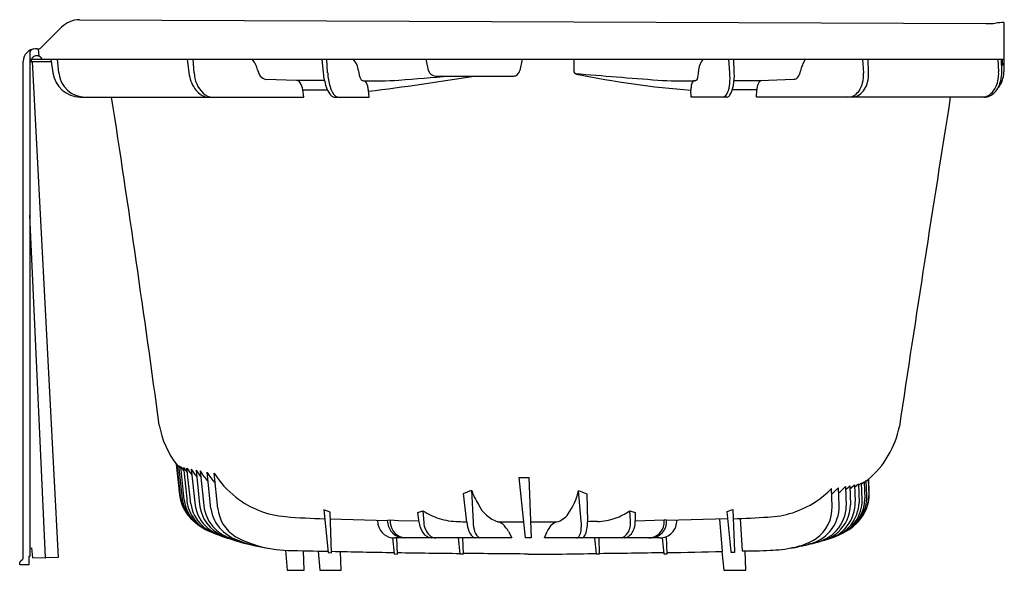
# Model space of a CAD drawing. Extents: x 4763.4 to 4792.6, y -8.7 to 7.6.
import ezdxf

# ---------------------------------------------------------------- set-up
doc = ezdxf.new("R2010")
doc.units = 0
doc.header["$LTSCALE"] = 0.64311
doc.layers.get('0').update_dxf_attribs({"color": 255, "linetype": 'CONTINUOUS'})
doc.layers.get('DEFPOINTS').update_dxf_attribs({"linetype": 'CONTINUOUS'})
doc.styles.get("Standard").update_dxf_attribs({"font": 'txt', "width": 0.8})

msp = doc.modelspace()

# ---------------------------------------------------------------- linework, layer by layer
for p, q in [((4764.042, 6.757), (4764.651, 7.365)), ((4765.185, 7.585), (4792.096, 7.468)), ((4792.637, 7.506), (4792.637, 6.038)), ((4763.712, 6.624), (4763.712, -8.337)), ((4763.989, 6.503), (4763.966, 6.721)), ((4763.512, -8.365), (4763.512, 6.348)), ((4763.747, 6.345), (4763.747, 6.37)), ((4763.747, 6.345), (4764.346, 6.342)), ((4763.759, 6.413), (4792.637, 6.413)), ((4763.777, 6.345), (4764.548, -8.37)), ((4764.336, 6.413), (4764.392, 6.005)), ((4764.569, 6.005), (4764.533, 6.413)), ((4768.383, 6.413), (4768.433, 6.005)), ((4768.586, 6.005), (4768.554, 6.413)), ((4772.377, 6.413), (4772.42, 6.005)), ((4772.553, 6.005), (4772.525, 6.413)), ((4772.528, 6.378), (4772.528, 6.378)), ((4775.549, 6.082), (4775.479, 6.413)), ((4778.334, 6.413), (4778.264, 6.082)), ((4779.866, 6.413), (4779.868, 6.038)), ((4784.496, 6.005), (4784.467, 6.413)), ((4784.629, 6.005), (4784.615, 6.413)), ((4788.44, 6.413), (4788.465, 5.996)), ((4788.446, 6.309), (4788.446, 6.309)), ((4788.618, 6.005), (4788.61, 6.413)), ((4792.481, 6.038), (4792.463, 6.413)), ((4792.57, 6.038), (4792.562, 6.413)), ((4792.598, 6.292), (4792.598, 6.413)), ((4775.758, 5.913), (4778.056, 5.913)), ((4779.868, 6.038), (4779.881, 6.012)), ((4779.881, 6.012), (4779.941, 5.971)), ((4771.623, 5.785), (4770.716, 5.816)), ((4772.456, 5.78), (4771.623, 5.785)), ((4773.606, 5.772), (4773.64, 5.77)), ((4783.468, 5.773), (4783.425, 5.772)), ((4784.625, 5.781), (4785.4, 5.785)), ((4785.4, 5.785), (4786.388, 5.818)), ((4765.209, 5.288), (4771.843, 5.288)), ((4771.843, 5.288), (4771.815, 5.51)), ((4771.815, 5.51), (4772.546, 5.502)), ((4772.756, 5.288), (4773.782, 5.288)), ((4773.782, 5.288), (4773.762, 5.491)), ((4783.346, 5.288), (4783.342, 5.492)), ((4784.393, 5.288), (4783.346, 5.288)), ((4785.295, 5.502), (4784.573, 5.502)), ((4785.29, 5.288), (4785.295, 5.502)), ((4792.057, 5.288), (4785.29, 5.288)), ((4764.169, -8.367), (4763.712, 1.787)), ((4768.057, -5.596), (4768.152, -6.504)), ((4768.178, -6.543), (4768.08, -5.608)), ((4768.128, -5.641), (4768.222, -6.536)), ((4768.292, -6.658), (4768.188, -5.669)), ((4768.269, -5.695), (4768.366, -6.62)), ((4768.487, -6.777), (4768.374, -5.722)), ((4768.501, -5.75), (4768.615, -6.82)), ((4768.644, -5.778), (4768.751, -6.798)), ((4768.767, -5.801), (4768.875, -6.829)), ((4769.085, -6.911), (4768.971, -5.837)), ((4769.291, -6.91), (4769.182, -5.868)), ((4778.241, -5.993), (4778.532, -5.994)), ((4778.429, -7.787), (4778.241, -5.993)), ((4778.532, -5.994), (4778.594, -7.787)), ((4788.411, -6.185), (4788.486, -6.119)), ((4788.486, -6.119), (4788.505, -6.618)), ((4788.549, -6.087), (4788.487, -6.14)), ((4788.567, -6.535), (4788.549, -6.087)), ((4788.55, -6.097), (4788.602, -6.051)), ((4788.602, -6.051), (4788.62, -6.529)), ((4788.637, -6.451), (4788.621, -6.039)), ((4776.589, -6.469), (4776.822, -6.368)), ((4776.822, -6.368), (4776.87, -7.318)), ((4780.004, -6.378), (4780.25, -6.475)), ((4780.085, -7.291), (4780.004, -6.378)), ((4787.535, -6.85), (4787.514, -6.321)), ((4787.742, -6.818), (4787.722, -6.296)), ((4787.935, -6.262), (4787.956, -6.839)), ((4788.06, -6.239), (4788.081, -6.807)), ((4788.198, -6.209), (4788.217, -6.704)), ((4788.201, -6.283), (4788.315, -6.179)), ((4788.315, -6.179), (4788.334, -6.743)), ((4788.41, -6.15), (4788.317, -6.234)), ((4788.429, -6.66), (4788.41, -6.15)), ((4776.687, -7.318), (4776.589, -6.469)), ((4780.25, -6.475), (4780.27, -7.304)), ((4772.623, -7.025), (4772.441, -6.955)), ((4772.441, -6.955), (4772.569, -8.223)), ((4775.234, -7.035), (4775.384, -6.98)), ((4775.384, -6.98), (4775.408, -7.329)), ((4781.548, -7.279), (4781.527, -6.982)), ((4781.527, -6.982), (4781.685, -7.037)), ((4784.416, -7.005), (4784.586, -6.939)), ((4784.536, -8.192), (4784.416, -7.005)), ((4784.586, -6.939), (4784.635, -8.176)), ((4772.669, -8.226), (4772.623, -7.025)), ((4772.631, -7.224), (4774.331, -7.269)), ((4774.329, -7.258), (4774.406, -7.25)), ((4774.339, -7.336), (4774.329, -7.258)), ((4774.406, -7.25), (4774.414, -7.336)), ((4774.406, -7.25), (4774.658, -7.269)), ((4774.658, -7.269), (4775.263, -7.279)), ((4775.269, -7.329), (4775.234, -7.035)), ((4781.685, -7.037), (4781.69, -7.281)), ((4781.69, -7.279), (4782.542, -7.251)), ((4782.62, -7.259), (4782.542, -7.251)), ((4782.542, -7.251), (4782.543, -7.272)), ((4784.438, -7.223), (4782.62, -7.265)), ((4782.62, -7.272), (4782.62, -7.259)), ((4784.276, -8.185), (4784.199, -7.228)), ((4784.807, -7.21), (4784.865, -8.173)), ((4777.611, -7.311), (4778.379, -7.311)), ((4777.924, -7.6), (4778.027, -7.787)), ((4778.578, -7.311), (4779.353, -7.311)), ((4778.996, -7.787), (4779.076, -7.599)), ((4774.477, -7.783), (4774.527, -8.261)), ((4778.027, -7.787), (4774.535, -7.787)), ((4774.628, -8.264), (4774.611, -7.787)), ((4776.433, -7.787), (4776.483, -8.26)), ((4776.583, -8.261), (4776.568, -7.787)), ((4778.594, -7.787), (4778.429, -7.787)), ((4782.42, -7.787), (4778.996, -7.787)), ((4780.48, -7.787), (4780.531, -8.26)), ((4780.631, -8.258), (4780.615, -7.787)), ((4782.485, -7.782), (4782.536, -8.26)), ((4782.636, -8.258), (4782.618, -7.745)), ((4763.712, -8.086), (4763.758, -8.083)), ((4763.758, -8.083), (4763.787, -8.382)), ((4771.3, -8.153), (4771.352, -8.746)), ((4771.855, -8.746), (4771.838, -8.166)), ((4772.275, -8.175), (4772.325, -8.746)), ((4784.263, -8.185), (4784.321, -8.746)), ((4784.635, -8.176), (4784.638, -8.217)), ((4784.968, -8.746), (4784.949, -8.172)), ((4763.712, -8.337), (4763.677, -8.337)), ((4763.677, -8.337), (4763.677, -8.587)), ((4763.787, -8.382), (4764.169, -8.367)), ((4764.548, -8.37), (4764.186, -8.376)), ((4772.569, -8.223), (4772.669, -8.226)), ((4772.952, -8.746), (4772.935, -8.189)), ((4774.527, -8.261), (4774.628, -8.264)), ((4776.483, -8.26), (4776.583, -8.261)), ((4780.531, -8.26), (4780.631, -8.258)), ((4782.536, -8.26), (4782.636, -8.258)), ((4784.538, -8.22), (4784.536, -8.192)), ((4784.638, -8.217), (4784.538, -8.22)), ((4763.407, -8.587), (4763.407, -8.517)), ((4763.677, -8.587), (4763.407, -8.587)), ((4771.352, -8.746), (4771.855, -8.746)), ((4772.325, -8.746), (4772.952, -8.746)), ((4784.321, -8.746), (4784.968, -8.746))]:
    msp.add_line(p, q)
for centre, radius, start, end in [((4765.193, 6.807), 0.778, 90.6013, 134.1501), ((4792.096, 10.468), 3, 270, 275.5602), ((4792.755, 4.95), 2.558, 92.6562, 98.2838), ((4763.954, 6.845), 0.125, 275.4346, 315), ((4763.887, 6.348), 0.375, 92.6854, 180), ((4763.793, 6.613), 0.0822, 128.8994, 171.7895), ((4763.85, 6.556), 0.162, 117.8753, 131.9073), ((4763.917, 6.348), 0.171, 129.4964, 156.2477), ((4763.86, 6.543), 0.178, 100.1397, 118.9313), ((4763.918, 6.346), 0.172, 22.9295, 129.1946), ((4763.887, 6.333), 0.39, 86.1783, 92.6326), ((4767.799, 80.692), 74.072, 266.99315, 267.02054), ((4763.954, 6.845), 0.125, 267.4714, 275.4346), ((4763.747, 6.31), 0.035, 89.7518, 179.9993), ((4763.832, 6.369), 0.0855, 146.4265, 179.5388), ((4769.677, 5.884), 0.824, 14.969, 39.9414), ((4772.92, 6.027), 0.548, 4.3998, 44.7502), ((4784.057, 6.065), 0.49, 134.6519, 182.0793), ((4787.922, 5.728), 1.371, 150.0219, 165.9467), ((4792.523, 6.289), 0.0754, 304.8704, 2.9428), ((4792.531, 6.34), 0.12, 286.8738, 314.761), ((4792.558, 6.308), 0.0792, 317.3304, 359.8663), ((4765.226, 6.132), 0.843, 188.5972, 268.8511), ((4765.359, 6.081), 0.793, 185.4706, 269.4454), ((4769.455, 6.123), 1.029, 186.5862, 214.61), ((4769.479, 6.048), 0.894, 182.7357, 225.5772), ((4770.92, 6.181), 0.455, 190.7333, 215.78), ((4770.742, 6.047), 0.232, 214.5413, 263.5939), ((4774.219, 6.18), 1.807, 185.5412, 198.7752), ((4774.336, 6.113), 1.786, 183.4481, 196.6956), ((4774.083, 6.12), 0.619, 184.6519, 208.6023), ((4763.636, 87.319), 82.481, 277.05388, 279.25871), ((4766.697, 116.823), 111.313, 274.10421, 274.88107), ((4775.758, 6.126), 0.213, 192, 270), ((4778.056, 6.126), 0.213, 270, 295.8787), ((4778.056, 6.126), 0.213, 295.8787, 348), ((4794.515, 172.553), 167.201, 264.98916, 265.83088), ((4785.643, 34.139), 28.739, 258.5558, 265.4071), ((4783.057, 6.026), 0.511, 335.6569, 2.3501), ((4782.621, 5.865), 1.881, 354.8889, 4.2771), ((4782.836, 5.933), 1.795, 350.4765, 2.2983), ((4786.379, 5.996), 0.178, 273.0246, 318.5715), ((4786.251, 6.101), 0.343, 319.4066, 353.225), ((4787.483, 5.941), 0.984, 346.6205, 3.7419), ((4787.62, 5.984), 0.998, 345.5605, 1.2561), ((4791.511, 5.987), 0.971, 337.3582, 3.052), ((4791.885, 6.039), 0.752, 318.441, 359.9741), ((4791.615, 6.009), 0.956, 330.5774, 1.7396), ((4771.608, 5.63), 0.156, 31.9123, 84.4516), ((4771.381, 5.466), 0.436, 5.7972, 34.4908), ((4773.288, 5.855), 0.821, 198.2081, 216.1917), ((4773.488, 5.859), 0.901, 196.727, 208.9854), ((4773.626, 5.867), 0.0971, 206.7736, 258.2076), ((4773.895, 16.603), 10.835, 268.562, 274.0694), ((4773.629, 5.701), 0.0698, 31.9745, 80.8235), ((4773.4, 5.542), 0.349, 12.0113, 34.3446), ((4772.945, 5.415), 0.821, 5.2977, 14.0521), ((4783.129, 16.611), 10.843, 265.9317, 271.5681), ((4784.147, 5.512), 0.806, 173.3076, 181.4665), ((4783.743, 5.566), 0.398, 157.3134, 174.2158), ((4783.459, 5.69), 0.088, 112.0944, 160.4849), ((4783.454, 5.848), 0.0757, 280.3377, 334.4715), ((4783.521, 5.775), 0.976, 338.9084, 355.4313), ((4783.885, 5.742), 0.728, 327.8595, 351.7059), ((4785.739, 5.5), 0.444, 155.211, 179.774), ((4785.484, 5.629), 0.159, 97.8135, 158.9738), ((4787.823, 5.846), 0.631, 312.0551, 347.8755), ((4787.957, 5.872), 0.644, 306.631, 347.6789), ((4791.869, 5.832), 0.581, 304.259, 337.8496), ((4242.443, -75.77), 529.931, 7.73581, 8.79853), ((4769.142, 5.905), 0.647, 214.451, 240.9378), ((4769.03, 5.712), 0.424, 241.5007, 269.0946), ((4769.155, 5.725), 0.437, 226.2558, 268.67), ((4772.918, 5.607), 0.377, 218.9489, 224.8363), ((4772.794, 5.479), 0.199, 223.9483, 247.0217), ((4773.054, 5.619), 0.405, 209.0389, 224.1868), ((4772.757, 5.4), 0.112, 248.6036, 269.4607), ((4772.873, 5.436), 0.148, 222.0954, 265.7616), ((4784.236, 5.483), 0.204, 287.2799, 343.209), ((4784.393, 5.392), 0.104, 270.2719, 295.7253), ((4784.358, 5.456), 0.177, 296.982, 324.7405), ((4788.003, 5.662), 0.374, 270.3395, 310.3965), ((4788.126, 5.669), 0.38, 270.2863, 304.4898), ((5929.143, -175.917), 1152.433, 170.953442, 171.444737), ((4791.984, 5.677), 0.389, 270.7273, 303.1604), ((4792.056, 5.669), 0.381, 270.1111, 289.2177), ((4791.986, 5.803), 0.531, 291.569, 330.2473), ((4770.153, -3.993), 2.639, 189.7105, 218.2891), ((4786.839, -3.952), 2.744, 309.9677, 348.9689), ((4772.572, -2.289), 5.586, 216.4527, 217.3382), ((4770.379, -4.032), 2.767, 215.5616, 217.858), ((4770.452, -4.083), 2.765, 215.0125, 218.1831), ((4770.545, -4.134), 2.76, 214.439, 218.6225), ((4770.668, -4.176), 2.766, 213.9721, 218.9983), ((4770.814, -4.215), 2.776, 213.5748, 219.2623), ((4770.961, -4.262), 2.769, 213.1988, 218.2345), ((4771.105, -4.286), 2.786, 212.9401, 220.9213), ((4771.318, -4.336), 2.786, 212.6071, 220.8912), ((4771.562, -4.349), 2.824, 212.5472, 232.1163), ((4779.584, -5.299), 2.962, 201.159, 210.4347), ((4778.125, -5.965), 1.924, 324.7615, 347.5865), ((4785.508, -4.376), 2.795, 303.2959, 315.8787), ((4785.59, -4.196), 2.992, 310.1685, 315.4218), ((4785.841, -4.167), 2.962, 309.5516, 314.9673), ((4785.98, -4.132), 2.96, 311.4009, 314.6233), ((4786.134, -4.086), 2.961, 310.6564, 314.1863), ((4769.342, -6.369), 1.197, 186.4731, 228.9265), ((4769.296, -6.426), 1.125, 186.0034, 228.7606), ((4769.357, -6.464), 1.138, 183.6108, 225.1592), ((4769.407, -6.515), 1.125, 187.3188, 216.7954), ((4769.505, -6.549), 1.141, 183.5524, 213.7189), ((4771.522, -4.422), 2.742, 231.8452, 265.3589), ((4785.516, -4.396), 2.774, 272.1818, 303.3908), ((4787.093, -6.743), 1.125, 282.4964, 2.1129), ((4787.304, -6.66), 1.125, 291.0572, 0.0157), ((4787.395, -6.557), 1.173, 295.2093, 1.1027), ((4787.38, -6.618), 1.125, 297.1985, 0.0093), ((4787.495, -6.529), 1.125, 310.413, 0.0065), ((4787.512, -6.49), 1.126, 334.016, 1.9874), ((4769.597, -6.599), 1.125, 189.1085, 226.442), ((4769.726, -6.64), 1.125, 189.2089, 229.7476), ((4769.87, -6.68), 1.126, 185.9934, 230.8259), ((4769.995, -6.711), 1.126, 185.9939, 225.8067), ((4770.2, -6.758), 1.126, 187.7927, 224.7055), ((4770.412, -6.793), 1.127, 185.9634, 237.4638), ((4776.486, -5.273), 2.032, 237.1559, 252.1433), ((4777.943, -6.35), 1.017, 206.2054, 250.939), ((4780.497, -5.484), 1.817, 289.1382, 304.517), ((4786.409, -6.89), 1.126, 305.5716, 2.0212), ((4786.617, -6.858), 1.126, 319.263, 2.0089), ((4787.21, -6.702), 1.125, 286.2519, 357.9045), ((4786.82, -6.808), 1.137, 318.0346, 358.4441), ((4786.949, -6.779), 1.132, 312.7073, 358.5534), ((4769.407, -6.515), 1.124, 216.7853, 232.8559), ((4769.807, -5.896), 1.86, 227.6794, 249.9829), ((4769.49, -6.557), 1.125, 213.8084, 250.5048), ((4773.102, 15.058), 22.286, 265.3627, 268.3683), ((4775.229, -7.169), 1.202, 184.4255, 191.6575), ((4776.452, -5.362), 1.938, 252.2884, 269.5602), ((4777.021, 3.815), 11.129, 266.9938, 268.2768), ((4779.205, -6.729), 0.601, 284.2368, 324.842), ((4778.953, -7.399), 1.137, 351.4449, 5.4352), ((4779.078, -7.324), 1.193, 350.311, 0.9403), ((4784.079, -235.577), 228.304, 90.88252, 90.95588), ((4780.498, -5.475), 1.826, 272.0285, 289.0278), ((4780.962, -7.337), 0.589, 329.9747, 5.5699), ((4781.002, -7.293), 0.688, 342.1307, 1.0634), ((4782.075, -7.316), 0.471, 272.3586, 5.4128), ((4782.134, -7.301), 0.487, 274.0523, 3.3643), ((4782.42, -7.287), 0.5, 270.0051, 3.2981), ((4783.488, 26.106), 33.342, 271.9066, 273.6682), ((4769.692, -6.474), 1.281, 227.2304, 254.0667), ((4770.029, -6.179), 1.675, 232.0105, 257.5708), ((4769.846, -6.72), 1.079, 230.4539, 246.8492), ((4770.046, -6.647), 1.208, 226.2112, 249.3284), ((4770.362, -6.557), 1.383, 225.9083, 253.4757), ((4774.536, -7.287), 0.5, 194.4475, 269.9957), ((4774.829, -7.295), 0.492, 184.8465, 267.4295), ((4774.889, -7.311), 0.476, 183.0641, 267.9289), ((4775.917, -7.257), 0.652, 186.3117, 214.6992), ((4776.001, -7.295), 0.594, 183.2206, 223.9599), ((4777.831, -7.193), 1.151, 186.2186, 200.0066), ((4777.053, -7.5), 0.315, 195.8923, 245.32), ((4777.965, -7.271), 1.096, 182.4227, 197.2081), ((4777.193, -7.531), 0.283, 193.268, 244.9168), ((4777.556, -7.609), 0.303, 48.7951, 79.5189), ((4777.248, -7.949), 0.761, 27.3486, 48.2725), ((4779.498, -7.727), 0.44, 109.1906, 163.1898), ((4779.653, -7.513), 0.429, 328.3948, 352.7044), ((4779.697, -7.443), 0.563, 331.0503, 351.631), ((4781.16, -7.343), 0.522, 322.2213, 342.0065), ((4786.59, -6.826), 1.167, 284.5317, 318.9303), ((4786.83, -6.814), 1.125, 291.4373, 317.9253), ((4770.953, -4.345), 3.7, 245.5543, 256.2438), ((4771.072, -4.417), 3.661, 246.6284, 258.561), ((4771.274, -5.113), 3.011, 240.8273, 254.1116), ((4771.26, -4.537), 3.586, 248.896, 262.1061), ((4775.671, -7.443), 0.344, 212.4952, 266.2551), ((4775.77, -7.504), 0.283, 226.1114, 269.0521), ((4779.927, -7.682), 0.107, 281.1627, 328.4835), ((4780.075, -7.663), 0.125, 277.7933, 335.3735), ((4781.181, -7.462), 0.336, 284.8823, 329.723), ((4781.308, -7.459), 0.334, 281.259, 322.3623), ((4786, -6.055), 2.049, 281.0587, 301.2842), ((4786.081, -4.676), 3.39, 280.2365, 290.0227), ((4786.764, -6.32), 1.625, 281.6088, 294.783), ((4786.956, -6.784), 1.124, 295.8056, 312.6341), ((4771.452, -4.669), 3.488, 253.3, 268.6652), ((10361.597, 263140.322), 263207.85, 268.7830132, 268.78327343), ((4783.413, 510.033), 518.328, 268.81207, 269.01724), ((4782.636, 34.994), 43.21, 269.9976, 272.1747), ((4784.846, 9.461), 17.634, 270.0604, 272.7429), ((4785.646, -4.904), 3.248, 270.7738, 283.2997), ((4785.8, -4.525), 3.598, 277.7517, 287.523), ((4763.467, -8.516), 0.06, 114.1669, 181.1855), ((4765.972, -13.864), 5.966, 114.9651, 115.0903), ((4763.412, -8.365), 0.1, 295.0004, 359.9999), ((4764.186, -8.346), 0.03, 223.5893, 270), ((4779.648, 285.942), 294.205, 269.02206, 269.3834), ((4728.018, -5514.457), 5506.424, 89.474594, 89.494665), ((4778.976, 51.834), 60.1, 269.55702, 271.48069), ((4777.366, 286.731), 294.994, 270.63409, 271.00326)]:
    msp.add_arc(centre, radius, start, end)

# ---------------------------------------------------------------- texts
at = {"layer": 'DEFPOINTS'}
for tag, p, s in [('MODELNUMBER', (4792.638, -8.742), '71041120'), ('TRADENAME', (4792.638, -8.744), 'PERFORMA'), ('PRODUCT', (4792.638, -8.746), 'BATH')]:
    msp.add_attdef(tag, p, s, height=0.001, dxfattribs=at)

doc.saveas('drawing.dxf')
